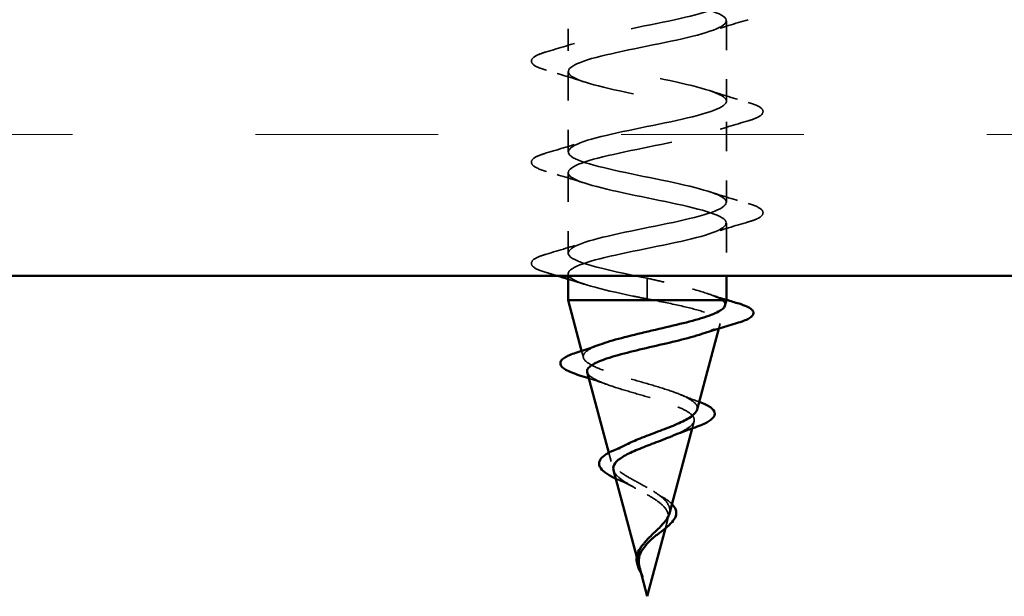
# Model space of a CAD drawing. Units: inches. Extents: x 4 to 209, y 4 to 134.
# Drawn here: x 92 to 95, y 70 to 72 of the extents above; entities that cross this region are included whole.
import ezdxf

# ---------------------------------------------------------------- set-up
doc = ezdxf.new("R2010")
doc.units = ezdxf.units.IN
doc.header["$LTSCALE"] = 12.5
doc.header["$MEASUREMENT"] = 0
doc.linetypes.add('DASHED', pattern=[0.2067, 0.1654, -0.0413])
for name, color, linetype, lineweight in [('Hatch (ANSI)', 7, 'Continuous', 18), ('Hidden (ANSI)', 7, 'DASHED', 35), ('Visible (ANSI)', 7, 'Continuous', 50)]:
    doc.layers.add(name, color=color, linetype=linetype, lineweight=lineweight)

msp = doc.modelspace()

# ---------------------------------------------------------------- hatches: boundary and pattern name
at = {"layer": 'Hatch (ANSI)', "true_color": 0x804000}
h = msp.add_hatch(dxfattribs=at)
h.set_pattern_fill('INSUL', color=36, scale=5, style=0)
h.paths.add_polyline_path([(41.05376, 71.39352), (41.05376, 73.47686), (136.79451, 73.47686), (136.79451, 71.39352)])

# ---------------------------------------------------------------- linework, layer by layer
at = {"layer": 'Hidden (ANSI)', "color": 7, "ltscale": 0.041803}
for p, q in [((93.57003, 72.43831), (93.57003, 72.16331)), ((94.1117, 72.2654), (94.1117, 71.9904)), ((93.57003, 72.09248), (93.57003, 71.81748)), ((94.1117, 71.91956), (94.1117, 71.64456)), ((93.57003, 71.74665), (93.57003, 71.47165))]:
    msp.add_line(p, q, dxfattribs=at)
at = {"layer": 'Hidden (ANSI)', "color": 7, "ltscale": 0.027359}
msp.add_line((94.1117, 71.57373), (94.1117, 71.39352), dxfattribs=at)
at = {"layer": 'Hidden (ANSI)', "color": 7, "ltscale": 0.001011}
msp.add_line((93.57003, 71.40081), (93.57003, 71.39352), dxfattribs=at)
at = {"layer": 'Hidden (ANSI)', "color": 7, "ltscale": 0.019076}
for p, q in [((93.84087, 71.38519), (93.84087, 71.35381)), ((93.84087, 71.34574), (93.84087, 71.31436))]:
    msp.add_line(p, q, dxfattribs=at)
at = {"layer": 'Hidden (ANSI)', "color": 7, "ltscale": 0.001575}
msp.add_line((93.84087, 71.35381), (93.84087, 71.34574), dxfattribs=at)
at = {"layer": 'Hidden (ANSI)', "color": 7, "ltscale": 0.002683}
msp.add_line((94.0858, 71.21335), (94.09052, 71.23099), dxfattribs=at)
at = {"layer": 'Hidden (ANSI)', "color": 7, "ltscale": 0.003529}
msp.add_line((93.62259, 71.11371), (93.61644, 71.13672), dxfattribs=at)
at = {"layer": 'Hidden (ANSI)', "color": 7, "ltscale": 0.003745}
msp.add_line((93.99446, 70.87191), (94.00099, 70.89628), dxfattribs=at)
at = {"layer": 'Hidden (ANSI)', "color": 7, "ltscale": 0.004705}
msp.add_line((93.71769, 70.75818), (93.70954, 70.78864), dxfattribs=at)
at = {"layer": 'Hidden (ANSI)', "color": 7, "ltscale": 0.004858}
msp.add_line((93.90305, 70.53015), (93.91146, 70.56158), dxfattribs=at)
at = {"layer": 'Hidden (ANSI)', "color": 7, "ltscale": 0.004502}
msp.add_line((93.8128, 70.40263), (93.80499, 70.4318), dxfattribs=at)
at = {"layer": 'Hidden (ANSI)', "color": 7, "ltscale": 1.098012}
msp.add_open_spline([(93.84087, 71.38519), (93.72935, 71.40785), (93.62185, 71.43052), (93.58514, 71.45318), (93.54842, 71.47584), (93.58512, 71.49851), (93.67246, 71.52117), (93.7598, 71.54383), (93.89147, 71.5665), (93.9857, 71.58916), (94.07993, 71.61183), (94.12993, 71.63449), (94.10465, 71.65715), (94.07936, 71.67982), (93.98062, 71.70248), (93.86974, 71.72514), (93.75885, 71.74781), (93.64383, 71.77047), (93.5961, 71.79313), (93.54836, 71.8158), (93.57136, 71.83846), (93.65081, 71.86113), (93.73026, 71.88379), (93.86043, 71.90645), (93.96048, 71.92912), (94.06053, 71.95178), (94.12325, 71.97444), (94.10969, 71.99711), (94.09613, 72.01977), (94.00726, 72.04243), (93.89828, 72.0651), (93.7893, 72.08776), (93.66806, 72.11043), (93.60985, 72.13309), (93.55165, 72.15575), (93.56067, 72.17842), (93.63133, 72.20108), (93.70198, 72.22374), (93.82916, 72.24641), (93.9339, 72.26907), (94.03863, 72.29173), (94.11336, 72.3144), (94.11167, 72.33706), (94.10998, 72.35973), (94.03201, 72.38239), (93.92617, 72.40505), (93.82032, 72.42772), (93.69425, 72.45038), (93.62624, 72.47304), (93.55822, 72.49571), (93.55318, 72.51837), (93.61423, 72.54104), (93.67528, 72.5637), (93.79803, 72.58636), (93.90625, 72.60903), (94.01447, 72.63169), (94.10035, 72.65435), (94.11056, 72.67702), (94.12077, 72.69968), (94.05458, 72.72234), (93.95308, 72.74501), (93.85158, 72.76767), (93.72211, 72.79034), (93.64507, 72.813), (93.56802, 72.83566), (93.54896, 72.85833), (93.59972, 72.88099), (93.65047, 72.90365), (93.76739, 72.92632), (93.87787, 72.94898), (93.98834, 72.97164), (94.08439, 72.99431), (94.10638, 73.01697), (94.12837, 73.03964), (94.07471, 73.0623), (93.97872, 73.08496), (93.88272, 73.10763), (93.75133, 73.13029), (93.66613, 73.15295), (93.58093, 73.17562), (93.54806, 73.19828), (93.58795, 73.22094), (93.62783, 73.24361), (93.73759, 73.26627), (93.84905, 73.28894), (93.96052, 73.3116), (94.06566, 73.33426), (94.09918, 73.35693), (94.1327, 73.37959), (94.09218, 73.40225), (94.00278, 73.42492), (93.91339, 73.44758), (93.78157, 73.47025), (93.68918, 73.49291), (93.59679, 73.51557), (93.55051, 73.53824), (93.57906, 73.5609), (93.60762, 73.58356), (93.70896, 73.60623), (93.82015, 73.62889), (93.85771, 73.63655), (93.89547, 73.6442), (93.93074, 73.65186)], degree=3, knots=[-47.1238898, -47.1238898, -47.1238898, -47.1238898, -45.8886129, -45.8886129, -45.8886129, -44.6533359, -44.6533359, -44.6533359, -43.418059, -43.418059, -43.418059, -42.182782, -42.182782, -42.182782, -40.9475051, -40.9475051, -40.9475051, -39.7122281, -39.7122281, -39.7122281, -38.4769512, -38.4769512, -38.4769512, -37.2416742, -37.2416742, -37.2416742, -36.0063973, -36.0063973, -36.0063973, -34.7711204, -34.7711204, -34.7711204, -33.5358434, -33.5358434, -33.5358434, -32.3005665, -32.3005665, -32.3005665, -31.0652895, -31.0652895, -31.0652895, -29.8300126, -29.8300126, -29.8300126, -28.5947356, -28.5947356, -28.5947356, -27.3594587, -27.3594587, -27.3594587, -26.1241817, -26.1241817, -26.1241817, -24.8889048, -24.8889048, -24.8889048, -23.6536278, -23.6536278, -23.6536278, -22.4183509, -22.4183509, -22.4183509, -21.183074, -21.183074, -21.183074, -19.947797, -19.947797, -19.947797, -18.7125201, -18.7125201, -18.7125201, -17.4772431, -17.4772431, -17.4772431, -16.2419662, -16.2419662, -16.2419662, -15.0066892, -15.0066892, -15.0066892, -13.7714123, -13.7714123, -13.7714123, -12.5361353, -12.5361353, -12.5361353, -11.3008584, -11.3008584, -11.3008584, -10.0655815, -10.0655815, -10.0655815, -8.8303045, -8.8303045, -8.8303045, -7.5950276, -7.5950276, -7.5950276, -6.3597506, -6.3597506, -6.3597506, -5.9425307, -5.9425307, -5.9425307, -5.9425307], dxfattribs=at)
at = {"layer": 'Hidden (ANSI)', "color": 7, "ltscale": 1.047579}
msp.add_open_spline([(93.57137, 73.47686), (93.57076, 73.46196), (93.59859, 73.44706), (93.65081, 73.43217), (93.73026, 73.4095), (93.86043, 73.38684), (93.96048, 73.36418), (94.06053, 73.34151), (94.12325, 73.31885), (94.10969, 73.29619), (94.09613, 73.27352), (94.00726, 73.25086), (93.89828, 73.2282), (93.7893, 73.20553), (93.66806, 73.18287), (93.60985, 73.1602), (93.55165, 73.13754), (93.56067, 73.11488), (93.63133, 73.09221), (93.70198, 73.06955), (93.82916, 73.04689), (93.9339, 73.02422), (94.03863, 73.00156), (94.11336, 72.97889), (94.11167, 72.95623), (94.10998, 72.93357), (94.03201, 72.9109), (93.92617, 72.88824), (93.82032, 72.86558), (93.69425, 72.84291), (93.62624, 72.82025), (93.55822, 72.79759), (93.55318, 72.77492), (93.61423, 72.75226), (93.67528, 72.72959), (93.79803, 72.70693), (93.90625, 72.68427), (94.01447, 72.6616), (94.10035, 72.63894), (94.11056, 72.61628), (94.12077, 72.59361), (94.05458, 72.57095), (93.95308, 72.54829), (93.85158, 72.52562), (93.72211, 72.50296), (93.64507, 72.48029), (93.56802, 72.45763), (93.54896, 72.43497), (93.59972, 72.4123), (93.65047, 72.38964), (93.76739, 72.36698), (93.87787, 72.34431), (93.98834, 72.32165), (94.08439, 72.29899), (94.10638, 72.27632), (94.12837, 72.25366), (94.07471, 72.23099), (93.97872, 72.20833), (93.88272, 72.18567), (93.75133, 72.163), (93.66613, 72.14034), (93.58093, 72.11768), (93.54806, 72.09501), (93.58795, 72.07235), (93.62783, 72.04968), (93.73759, 72.02702), (93.84905, 72.00436), (93.96052, 71.98169), (94.06566, 71.95903), (94.09918, 71.93637), (94.1327, 71.9137), (94.09218, 71.89104), (94.00278, 71.86838), (93.91339, 71.84571), (93.78157, 71.82305), (93.68918, 71.80038), (93.59679, 71.77772), (93.55051, 71.75506), (93.57906, 71.73239), (93.60762, 71.70973), (93.70896, 71.68707), (93.82015, 71.6644), (93.93134, 71.64174), (94.04436, 71.61908), (94.08903, 71.59641), (94.13369, 71.57375), (94.10678, 71.55108), (94.025, 71.52842), (93.94322, 71.50576), (93.81248, 71.48309), (93.71396, 71.46043), (93.61544, 71.43777), (93.55626, 71.4151), (93.57316, 71.39244), (93.59007, 71.36978), (93.68184, 71.34711), (93.79148, 71.32445), (93.80776, 71.32108), (93.82431, 71.31772), (93.84087, 71.31436)], degree=3, knots=[7.8350564, 7.8350564, 7.8350564, 7.8350564, 8.6469386, 8.6469386, 8.6469386, 9.8822156, 9.8822156, 9.8822156, 11.1174925, 11.1174925, 11.1174925, 12.3527695, 12.3527695, 12.3527695, 13.5880464, 13.5880464, 13.5880464, 14.8233233, 14.8233233, 14.8233233, 16.0586003, 16.0586003, 16.0586003, 17.2938772, 17.2938772, 17.2938772, 18.5291542, 18.5291542, 18.5291542, 19.7644311, 19.7644311, 19.7644311, 20.9997081, 20.9997081, 20.9997081, 22.234985, 22.234985, 22.234985, 23.470262, 23.470262, 23.470262, 24.7055389, 24.7055389, 24.7055389, 25.9408158, 25.9408158, 25.9408158, 27.1760928, 27.1760928, 27.1760928, 28.4113697, 28.4113697, 28.4113697, 29.6466467, 29.6466467, 29.6466467, 30.8819236, 30.8819236, 30.8819236, 32.1172006, 32.1172006, 32.1172006, 33.3524775, 33.3524775, 33.3524775, 34.5877545, 34.5877545, 34.5877545, 35.8230314, 35.8230314, 35.8230314, 37.0583084, 37.0583084, 37.0583084, 38.2935853, 38.2935853, 38.2935853, 39.5288622, 39.5288622, 39.5288622, 40.7641392, 40.7641392, 40.7641392, 41.9994161, 41.9994161, 41.9994161, 43.2346931, 43.2346931, 43.2346931, 44.46997, 44.46997, 44.46997, 45.705247, 45.705247, 45.705247, 46.9405239, 46.9405239, 46.9405239, 47.1238898, 47.1238898, 47.1238898, 47.1238898], dxfattribs=at)
at = {"layer": 'Hidden (ANSI)', "color": 7, "ltscale": 0.021226}
for points in [[(94.18579, 72.26934), (94.14125, 72.25629), (94.09684, 72.24285), (94.05346, 72.22862)], [(93.49595, 72.15937), (93.54048, 72.17242), (93.5849, 72.18586), (93.62827, 72.20009)], [(93.62827, 72.0557), (93.5849, 72.06993), (93.54048, 72.08337), (93.49595, 72.09643)], [(94.05346, 72.02717), (94.09684, 72.01294), (94.14125, 71.99951), (94.18579, 71.98645)], [(94.18579, 71.92351), (94.14125, 71.91045), (94.09684, 71.89702), (94.05346, 71.88279)], [(93.49595, 71.81353), (93.54048, 71.82659), (93.5849, 71.84003), (93.62827, 71.85426)], [(93.62827, 71.70987), (93.5849, 71.7241), (93.54048, 71.73754), (93.49595, 71.75059)], [(94.05346, 71.68134), (94.09684, 71.66711), (94.14125, 71.65367), (94.18579, 71.64062)], [(94.18579, 71.57768), (94.14125, 71.56462), (94.09684, 71.55118), (94.05346, 71.53695)], [(93.49595, 71.4677), (93.54048, 71.48076), (93.5849, 71.49419), (93.62827, 71.50842)]]:
    msp.add_open_spline(points, degree=3, dxfattribs=at)
at = {"layer": 'Hidden (ANSI)', "color": 7, "ltscale": 0.060534}
for points in [[(93.49595, 72.09643), (93.47484, 72.10261), (93.45999, 72.10869), (93.4477, 72.11919), (93.44497, 72.12339), (93.44514, 72.13573), (93.45192, 72.14152), (93.47058, 72.1511), (93.48189, 72.15525), (93.49595, 72.15937)], [(94.18579, 71.98645), (94.2069, 71.98026), (94.22174, 71.97418), (94.23404, 71.96368), (94.23677, 71.95948), (94.23659, 71.94715), (94.22982, 71.94135), (94.21116, 71.93178), (94.19985, 71.92763), (94.18579, 71.92351)], [(93.49595, 71.75059), (93.47484, 71.75678), (93.45999, 71.76286), (93.4477, 71.77336), (93.44497, 71.77756), (93.44514, 71.78989), (93.45192, 71.79569), (93.47058, 71.80527), (93.48189, 71.80941), (93.49595, 71.81353)], [(94.18579, 71.64062), (94.2069, 71.63443), (94.22174, 71.62835), (94.23404, 71.61785), (94.23677, 71.61365), (94.23659, 71.60132), (94.22982, 71.59552), (94.21116, 71.58594), (94.19985, 71.5818), (94.18579, 71.57768)], [(93.49595, 71.40476), (93.47484, 71.41095), (93.45999, 71.41703), (93.4477, 71.42753), (93.44497, 71.43173), (93.44514, 71.44406), (93.45192, 71.44986), (93.47058, 71.45943), (93.48189, 71.46358), (93.49595, 71.4677)]]:
    msp.add_open_spline(points, degree=3, knots=[0, 0, 0, 0, 0.08068206, 0.08068206, 0.12137804, 0.12137804, 0.18811443, 0.18811443, 0.24184971, 0.24184971, 0.24184971, 0.24184971], dxfattribs=at)
at = {"layer": 'Hidden (ANSI)', "color": 7, "ltscale": 0.005963}
msp.add_open_spline([(93.53388, 71.39352), (93.52126, 71.3973), (93.50861, 71.40105), (93.49595, 71.40476)], degree=3, dxfattribs=at)
at = {"layer": 'Hidden (ANSI)', "color": 7, "ltscale": 0.009355}
msp.add_open_spline([(93.62827, 71.36404), (93.60904, 71.37035), (93.5896, 71.3765), (93.57003, 71.38254)], degree=3, dxfattribs=at)
at = {"layer": 'Hidden (ANSI)', "color": 7, "ltscale": 0.052335}
msp.add_open_spline([(94.09702, 71.31019), (94.08528, 71.31826), (94.06682, 71.32625), (94.01863, 71.34239), (93.98939, 71.35038), (93.93867, 71.36291), (93.91973, 71.36736), (93.88075, 71.37628), (93.86084, 71.38073), (93.84087, 71.38519)], degree=3, knots=[0, 0, 0, 0, 0.06772236, 0.06772236, 0.13544473, 0.13544473, 0.17287087, 0.17287087, 0.21029702, 0.21029702, 0.21029702, 0.21029702], dxfattribs=at)
at = {"layer": 'Hidden (ANSI)', "color": 7, "ltscale": 0.010741}
msp.add_open_spline([(94.04547, 71.33339), (94.06726, 71.32597), (94.08939, 71.31877), (94.1117, 71.31173)], degree=3, dxfattribs=at)
at = {"layer": 'Hidden (ANSI)', "color": 7, "ltscale": 0.003424}
msp.add_open_spline([(93.84087, 71.31436), (93.84845, 71.31297), (93.85603, 71.31158), (93.86359, 71.31019)], degree=3, dxfattribs=at)
at = {"layer": 'Hidden (ANSI)', "color": 7, "ltscale": 0.08603}
msp.add_open_spline([(93.86359, 71.31019), (93.89881, 71.30321), (93.9327, 71.29623), (93.99325, 71.28212), (94.01944, 71.27514), (94.06058, 71.26102), (94.07534, 71.25403), (94.09155, 71.23991), (94.09309, 71.23292), (94.08288, 71.21878), (94.07151, 71.21178), (94.04666, 71.20141), (94.03784, 71.19819), (94.02805, 71.19496)], degree=3, knots=[0, 0, 0, 0, 0.0662455, 0.0662455, 0.13122657, 0.13122657, 0.19494394, 0.19494394, 0.25739843, 0.25739843, 0.31859094, 0.31859094, 0.34613326, 0.34613326, 0.34613326, 0.34613326], dxfattribs=at)
at = {"layer": 'Hidden (ANSI)', "color": 7, "ltscale": 0.013742}
msp.add_open_spline([(94.10669, 71.29147), (94.10838, 71.29778), (94.10509, 71.30399), (94.09702, 71.31019)], degree=3, dxfattribs=at)
at = {"layer": 'Hidden (ANSI)', "color": 7, "ltscale": 0.125248}
msp.add_open_spline([(94.01159, 70.93595), (94.01316, 70.94181), (94.01196, 70.94757), (94.00272, 70.96112), (93.99252, 70.96872), (93.96342, 70.98407), (93.94461, 70.99165), (93.90076, 71.00695), (93.87604, 71.01452), (93.824, 71.02979), (93.7972, 71.03734), (93.74529, 71.05258), (93.7208, 71.06011), (93.67774, 71.07532), (93.65978, 71.08284), (93.63322, 71.09803), (93.62514, 71.10553), (93.62038, 71.1207), (93.62403, 71.12819), (93.64298, 71.14333), (93.65836, 71.15082), (93.67887, 71.15843), (93.67924, 71.15857), (93.67962, 71.15871)], degree=3, knots=[0.42276527, 0.42276527, 0.42276527, 0.42276527, 0.4567522, 0.4567522, 0.50288206, 0.50288206, 0.55029062, 0.55029062, 0.59898237, 0.59898237, 0.6489613, 0.6489613, 0.70023095, 0.70023095, 0.75279447, 0.75279447, 0.80665469, 0.80665469, 0.86181413, 0.86181413, 0.91827504, 0.91827504, 0.91931758, 0.91931758, 0.91931758, 0.91931758], dxfattribs=at)
at = {"layer": 'Hidden (ANSI)', "color": 7, "ltscale": 0.114029}
msp.add_open_spline([(93.63598, 71.06364), (93.63666, 71.06112), (93.63802, 71.05858), (93.64577, 71.04898), (93.65663, 71.04192), (93.68724, 71.02763), (93.70645, 71.02056), (93.75035, 71.00626), (93.77444, 70.99917), (93.82401, 70.98484), (93.84892, 70.97774), (93.89599, 70.96338), (93.91771, 70.95627), (93.95493, 70.94188), (93.97018, 70.93475), (93.99215, 70.92033), (93.99886, 70.91319), (94.00294, 70.89872), (94.00053, 70.89156), (93.98714, 70.87706), (93.97656, 70.86988), (93.95305, 70.85748), (93.94211, 70.85245), (93.93007, 70.84734)], degree=3, knots=[0.69314758, 0.69314758, 0.69314758, 0.69314758, 0.71170162, 0.71170162, 0.76284473, 0.76284473, 0.81273987, 0.81273987, 0.86138959, 0.86138959, 0.90879673, 0.90879673, 0.95496449, 0.95496449, 0.99989646, 0.99989646, 1.04359669, 1.04359669, 1.08606975, 1.08606975, 1.12732083, 1.12732083, 1.1553303, 1.1553303, 1.1553303, 1.1553303], dxfattribs=at)
at = {"layer": 'Hidden (ANSI)', "color": 7, "ltscale": 0.010196}
msp.add_open_spline([(93.70349, 71.02195), (93.68328, 71.02929), (93.6625, 71.03632), (93.64147, 71.04314)], degree=3, dxfattribs=at)
at = {"layer": 'Hidden (ANSI)', "color": 7, "ltscale": 0.01048}
msp.add_open_spline([(93.95476, 70.98716), (93.97423, 70.97904), (93.99471, 70.97128), (94.01559, 70.96381)], degree=3, dxfattribs=at)
at = {"layer": 'Hidden (ANSI)', "color": 7, "ltscale": 0.00068376}
msp.add_open_spline([(94.01559, 70.96381), (94.01665, 70.96343), (94.0177, 70.96305), (94.01874, 70.96266)], degree=3, dxfattribs=at)
at = {"layer": 'Hidden (ANSI)', "color": 7, "ltscale": 0.052688}
msp.add_open_spline([(93.84087, 70.6693), (93.82601, 70.67775), (93.81072, 70.68589), (93.78099, 70.70231), (93.767, 70.71036), (93.74278, 70.72661), (93.73302, 70.73458), (93.71961, 70.75068), (93.71636, 70.75859), (93.71728, 70.77456), (93.7217, 70.78242), (93.73793, 70.79828), (93.74978, 70.80609), (93.76628, 70.81485), (93.76822, 70.81585), (93.77019, 70.81685)], degree=3, knots=[0, 0, 0, 0, 0.03153077, 0.03153077, 0.0641805, 0.0641805, 0.0979786, 0.0979786, 0.13294907, 0.13294907, 0.16911177, 0.16911177, 0.20648327, 0.20648327, 0.21132794, 0.21132794, 0.21132794, 0.21132794], dxfattribs=at)
at = {"layer": 'Hidden (ANSI)', "color": 7, "ltscale": 0.028119}
msp.add_open_spline([(93.72551, 70.72893), (93.72735, 70.72205), (93.7321, 70.71511), (93.74723, 70.70053), (93.75761, 70.69306), (93.78055, 70.67876), (93.79234, 70.67213), (93.81666, 70.65873), (93.82893, 70.6521), (93.84087, 70.64526)], degree=3, knots=[1.35172965, 1.35172965, 1.35172965, 1.35172965, 1.38248924, 1.38248924, 1.41427414, 1.41427414, 1.44125434, 1.44125434, 1.46715819, 1.46715819, 1.46715819, 1.46715819], dxfattribs=at)
at = {"layer": 'Hidden (ANSI)', "color": 7, "ltscale": 0.004739}
msp.add_open_spline([(93.75806, 70.68876), (93.7493, 70.69259), (93.74094, 70.69639), (93.73321, 70.70015)], degree=3, dxfattribs=at)
at = {"layer": 'Hidden (ANSI)', "color": 7, "ltscale": 0.007234}
msp.add_open_spline([(93.79497, 70.67072), (93.78375, 70.677), (93.77121, 70.68301), (93.75806, 70.68876)], degree=3, dxfattribs=at)
at = {"layer": 'Hidden (ANSI)', "color": 7, "ltscale": 0.025122}
msp.add_open_spline([(93.91649, 70.58042), (93.91793, 70.5858), (93.91832, 70.59108), (93.91642, 70.60521), (93.91212, 70.61372), (93.89837, 70.63023), (93.8893, 70.63802), (93.86727, 70.6538), (93.85441, 70.66159), (93.84087, 70.6693)], degree=3, knots=[0.13902076, 0.13902076, 0.13902076, 0.13902076, 0.15566688, 0.15566688, 0.18387744, 0.18387744, 0.21097071, 0.21097071, 0.23938117, 0.23938117, 0.23938117, 0.23938117], dxfattribs=at)
at = {"layer": 'Hidden (ANSI)', "color": 7, "ltscale": 0.039961}
msp.add_open_spline([(93.84087, 70.64526), (93.85412, 70.63766), (93.86666, 70.62999), (93.88801, 70.61432), (93.89667, 70.60655), (93.90872, 70.59065), (93.91213, 70.58276), (93.91334, 70.56657), (93.91131, 70.55853), (93.90252, 70.542), (93.89605, 70.53378), (93.88029, 70.51681), (93.87136, 70.50837), (93.85955, 70.49699), (93.85696, 70.49447), (93.8544, 70.49194)], degree=3, knots=[0, 0, 0, 0, 0.02818547, 0.02818547, 0.05535616, 0.05535616, 0.08155578, 0.08155578, 0.10684016, 0.10684016, 0.13128192, 0.13128192, 0.1549776, 0.1549776, 0.16167396, 0.16167396, 0.16167396, 0.16167396], dxfattribs=at)
at = {"layer": 'Hidden (ANSI)', "color": 7, "ltscale": 0.004123}
msp.add_open_spline([(93.87556, 70.64783), (93.88104, 70.64401), (93.88702, 70.64028), (93.89336, 70.63663)], degree=3, dxfattribs=at)
at = {"layer": 'Hidden (ANSI)', "color": 7, "ltscale": 0.007897}
msp.add_open_spline([(93.89336, 70.63663), (93.90494, 70.62996), (93.91509, 70.623), (93.92369, 70.61499), (93.92452, 70.61419), (93.92531, 70.61339)], degree=3, knots=[0, 0, 0, 0, 0.02871406, 0.02871406, 0.031859298, 0.031859298, 0.031859298, 0.031859298], dxfattribs=at)
at = {"layer": 'Hidden (ANSI)', "color": 7, "ltscale": 0.011358}
msp.add_open_spline([(93.80964, 70.42043), (93.80876, 70.43214), (93.81056, 70.44308), (93.81888, 70.463), (93.82431, 70.47153), (93.83096, 70.47995)], degree=3, knots=[0, 0, 0, 0, 0.025421183, 0.025421183, 0.04627676, 0.04627676, 0.04627676, 0.04627676], dxfattribs=at)
at = {"layer": 'Hidden (ANSI)', "color": 7, "ltscale": 0.002329}
msp.add_open_spline([(93.81175, 70.40682), (93.81125, 70.40902), (93.81082, 70.41121), (93.8101, 70.41575), (93.80982, 70.41809), (93.80964, 70.42043)], degree=3, knots=[0, 0, 0, 0, 0.0046577974, 0.0046577974, 0.0097216205, 0.0097216205, 0.0097216205, 0.0097216205], dxfattribs=at)
at = {"layer": 'Hidden (ANSI)', "color": 7, "ltscale": 0.009847}
msp.add_open_spline([(93.81956, 70.3802), (93.82207, 70.37335), (93.82435, 70.36801), (93.82559, 70.36527), (93.82581, 70.3648), (93.82602, 70.36438), (93.82608, 70.36428), (93.82616, 70.36416), (93.82619, 70.36412), (93.82621, 70.3641), (93.82622, 70.36409), (93.82623, 70.36409), (93.82623, 70.36409), (93.82624, 70.36409), (93.82624, 70.36409), (93.82624, 70.36409), (93.82624, 70.3641), (93.82625, 70.36411), (93.82625, 70.36411), (93.82625, 70.36414), (93.82625, 70.36416), (93.82624, 70.36424), (93.82622, 70.36433), (93.82607, 70.36489), (93.82577, 70.36579), (93.82519, 70.36745), (93.82457, 70.36913), (93.82294, 70.37347), (93.82198, 70.37596), (93.81739, 70.38796), (93.81392, 70.39734), (93.81175, 70.40682)], degree=3, knots=[0, 0, 0, 0, 0.01397013, 0.01397013, 0.01635801, 0.01635801, 0.01712636, 0.01712636, 0.01759978, 0.01759978, 0.01773598, 0.01773598, 0.01781809, 0.01781809, 0.01788584, 0.01788584, 0.01795891, 0.01795891, 0.01807628, 0.01807628, 0.01833703, 0.01833703, 0.01916095, 0.01916095, 0.02439922, 0.02439922, 0.04499316, 0.04499316, 0.07213098, 0.07213098, 0.1773839, 0.1773839, 0.1773839, 0.1773839], dxfattribs=at)
at = {"layer": 'Hidden (ANSI)', "color": 7, "ltscale": 0.002313}
msp.add_open_spline([(93.81504, 70.39423), (93.81628, 70.38961), (93.81782, 70.38496), (93.81956, 70.3802)], degree=3, dxfattribs=at)
at = {"layer": 'Hidden (ANSI)', "color": 7, "ltscale": 0.002018}
msp.add_open_spline([(93.82589, 70.36465), (93.82383, 70.36878), (93.82171, 70.37288), (93.81967, 70.37693)], degree=3, dxfattribs=at)
at = {"layer": 'Visible (ANSI)', "color": 36, "true_color": 0x804000}
msp.add_line((136.79451, 71.39352), (41.05376, 71.39352), dxfattribs=at)
at = {"layer": 'Visible (ANSI)', "color": 7}
for p, q in [((93.57003, 71.39352), (93.57003, 71.31019)), ((94.1117, 71.39352), (94.1117, 71.31019)), ((93.57003, 71.31019), (94.1117, 71.31019)), ((93.61644, 71.13672), (93.57003, 71.31019)), ((94.10669, 71.29147), (94.1117, 71.31019)), ((94.01159, 70.93594), (94.0858, 71.21335)), ((93.70954, 70.78864), (93.63598, 71.06364)), ((93.91649, 70.58042), (93.99446, 70.87191)), ((93.80499, 70.4318), (93.72551, 70.72893)), ((93.84087, 70.29769), (93.90305, 70.53015)), ((93.84087, 70.29769), (93.81504, 70.39423))]:
    msp.add_line(p, q, dxfattribs=at)
for points in [[(93.57003, 71.38254), (93.55802, 71.38624), (93.54597, 71.3899), (93.53388, 71.39352)], [(94.1117, 71.31173), (94.12601, 71.30722), (94.14039, 71.30278), (94.1548, 71.29839)], [(94.14626, 71.23151), (94.10646, 71.2198), (94.06676, 71.20774), (94.02805, 71.19496)], [(93.59711, 71.13038), (93.62511, 71.13946), (93.65283, 71.14885), (93.67962, 71.15871)], [(93.64147, 71.04314), (93.63094, 71.04656), (93.62034, 71.04992), (93.60972, 71.05323)], [(93.99685, 70.87274), (93.9738, 70.8647), (93.95115, 70.85628), (93.93007, 70.84734)], [(93.7316, 70.7991), (93.74507, 70.80481), (93.75808, 70.81072), (93.77019, 70.81685)], [(93.8635, 70.49983), (93.86016, 70.49724), (93.8571, 70.49461), (93.8544, 70.49194)], [(93.82793, 70.47637), (93.829, 70.47756), (93.83001, 70.47875), (93.83096, 70.47995)]]:
    msp.add_open_spline(points, degree=3, dxfattribs=at)
for points, knots in [([(93.67962, 71.15871), (93.70002, 71.16621), (93.72478, 71.17355), (93.78122, 71.18851), (93.81254, 71.19598), (93.87718, 71.21107), (93.90984, 71.21852), (93.97201, 71.23359), (94.00078, 71.24104), (94.05029, 71.25609), (94.07033, 71.26354), (94.09676, 71.27759), (94.10421, 71.28409), (94.10653, 71.29088), (94.10662, 71.29118), (94.10669, 71.29147)], [0.91931758, 0.91931758, 0.91931758, 0.91931758, 0.97603946, 0.97603946, 1.03510922, 1.03510922, 1.09548596, 1.09548596, 1.15717118, 1.15717118, 1.22016621, 1.22016621, 1.27615211, 1.27615211, 1.27871071, 1.27871071, 1.27871071, 1.27871071]), ([(94.1548, 71.29839), (94.17513, 71.29219), (94.18956, 71.28604), (94.20152, 71.27535), (94.20413, 71.27112), (94.20412, 71.259), (94.19788, 71.25303), (94.17848, 71.24214), (94.16434, 71.23683), (94.14626, 71.23151)], [0, 0, 0, 0, 0.07651785, 0.07651785, 0.11470873, 0.11470873, 0.17661331, 0.17661331, 0.23858222, 0.23858222, 0.23858222, 0.23858222]), ([(94.02805, 71.19496), (94.01653, 71.19116), (94.00366, 71.18734), (93.96419, 71.17646), (93.93544, 71.16945), (93.87526, 71.15527), (93.8445, 71.14826), (93.78525, 71.13407), (93.75733, 71.12704), (93.70817, 71.11283), (93.6873, 71.1058), (93.6554, 71.09158), (93.64448, 71.08454), (93.63583, 71.07278), (93.63475, 71.06823), (93.63598, 71.06364)], [0.34613326, 0.34613326, 0.34613326, 0.34613326, 0.37852246, 0.37852246, 0.43719409, 0.43719409, 0.49460706, 0.49460706, 0.55076272, 0.55076272, 0.60566256, 0.60566256, 0.65930824, 0.65930824, 0.69314758, 0.69314758, 0.69314758, 0.69314758]), ([(93.60972, 71.05323), (93.59002, 71.05939), (93.5742, 71.06554), (93.55203, 71.078), (93.54491, 71.08455), (93.54302, 71.10043), (93.5487, 71.10753), (93.56697, 71.11936), (93.58025, 71.12492), (93.59711, 71.13038)], [0, 0, 0, 0, 0.05815934, 0.05815934, 0.11692964, 0.11692964, 0.1740838, 0.1740838, 0.23024531, 0.23024531, 0.23024531, 0.23024531]), ([(94.01874, 70.96266), (94.03473, 70.95678), (94.04764, 70.95075), (94.06616, 70.93779), (94.07202, 70.93015), (94.07144, 70.91451), (94.06651, 70.9078), (94.05059, 70.89548), (94.03922, 70.88947), (94.01659, 70.8799), (94.00714, 70.87633), (93.99685, 70.87274)], [0.00313328, 0.00313328, 0.00313328, 0.00313328, 0.05135843, 0.05135843, 0.10223548, 0.10223548, 0.14712421, 0.14712421, 0.19129017, 0.19129017, 0.21725135, 0.21725135, 0.21725135, 0.21725135]), ([(93.77019, 70.81685), (93.78393, 70.8238), (93.79953, 70.83059), (93.83584, 70.8453), (93.85651, 70.85303), (93.89785, 70.86864), (93.91802, 70.87634), (93.95477, 70.89189), (93.97081, 70.89955), (93.99614, 70.91504), (94.00494, 70.92268), (94.01031, 70.93219), (94.01109, 70.93407), (94.01159, 70.93595)], [0.21132794, 0.21132794, 0.21132794, 0.21132794, 0.24507753, 0.24507753, 0.28490644, 0.28490644, 0.32598016, 0.32598016, 0.36830746, 0.36830746, 0.41189593, 0.41189593, 0.42276527, 0.42276527, 0.42276527, 0.42276527]), ([(93.93007, 70.84734), (93.9249, 70.84514), (93.91953, 70.84294), (93.89608, 70.83352), (93.87674, 70.82629), (93.83818, 70.81163), (93.81941, 70.80438), (93.78524, 70.78965), (93.77014, 70.78236), (93.74581, 70.76757), (93.73668, 70.76024), (93.72562, 70.74537), (93.72358, 70.738), (93.72527, 70.7299), (93.72538, 70.72942), (93.72551, 70.72893)], [1.1553303, 1.1553303, 1.1553303, 1.1553303, 1.16735583, 1.16735583, 1.2061815, 1.2061815, 1.24380561, 1.24380561, 1.2802371, 1.2802371, 1.3154864, 1.3154864, 1.34956567, 1.34956567, 1.35172965, 1.35172965, 1.35172965, 1.35172965]), ([(93.73321, 70.70015), (93.72821, 70.70258), (93.72347, 70.705), (93.70772, 70.71351), (93.69825, 70.7196), (93.68368, 70.7321), (93.67865, 70.73871), (93.67492, 70.75264), (93.67662, 70.76002), (93.68545, 70.77245), (93.69198, 70.77798), (93.70887, 70.78869), (93.71948, 70.79396), (93.7316, 70.7991)], [0.01927506, 0.01927506, 0.01927506, 0.01927506, 0.03175002, 0.03175002, 0.06375291, 0.06375291, 0.09788531, 0.09788531, 0.13242329, 0.13242329, 0.16389148, 0.16389148, 0.19582475, 0.19582475, 0.19582475, 0.19582475]), ([(93.92531, 70.61339), (93.93158, 70.60708), (93.93618, 70.60039), (93.94086, 70.58629), (93.94074, 70.57876), (93.93588, 70.56478), (93.93161, 70.55809), (93.91969, 70.54441), (93.91175, 70.53722), (93.89421, 70.52297), (93.88449, 70.51573), (93.87096, 70.50554), (93.86721, 70.5027), (93.8635, 70.49983)], [0.0318593, 0.0318593, 0.0318593, 0.0318593, 0.05661209, 0.05661209, 0.08235503, 0.08235503, 0.10555604, 0.10555604, 0.1295507, 0.1295507, 0.15224391, 0.15224391, 0.16083111, 0.16083111, 0.16083111, 0.16083111]), ([(93.83096, 70.47995), (93.83234, 70.48171), (93.83378, 70.48345), (93.84395, 70.49541), (93.85387, 70.50506), (93.8741, 70.52436), (93.88396, 70.53361), (93.90112, 70.55214), (93.90801, 70.56108), (93.91422, 70.57347), (93.91557, 70.57697), (93.91649, 70.58042)], [0.04627676, 0.04627676, 0.04627676, 0.04627676, 0.050615974, 0.050615974, 0.075996106, 0.075996106, 0.101844516, 0.101844516, 0.128355733, 0.128355733, 0.139020762, 0.139020762, 0.139020762, 0.139020762]), ([(93.8544, 70.49194), (93.84813, 70.48575), (93.84205, 70.47945), (93.8288, 70.46388), (93.82245, 70.45478), (93.81559, 70.43954), (93.8138, 70.43388), (93.81182, 70.42244), (93.81159, 70.41678), (93.81205, 70.41096)], [0.161673961, 0.161673961, 0.161673961, 0.161673961, 0.17805851, 0.17805851, 0.200707728, 0.200707728, 0.213894931, 0.213894931, 0.226602035, 0.226602035, 0.226602035, 0.226602035]), ([(93.80535, 70.41535), (93.80409, 70.42346), (93.8044, 70.43152), (93.80828, 70.44686), (93.81175, 70.45434), (93.81968, 70.46656), (93.8236, 70.47155), (93.82793, 70.47637)], [0, 0, 0, 0, 0.018430565, 0.018430565, 0.036071151, 0.036071151, 0.04873514, 0.04873514, 0.04873514, 0.04873514]), ([(93.81967, 70.37693), (93.81765, 70.38093), (93.8157, 70.38489), (93.81049, 70.39639), (93.8077, 70.4039), (93.80583, 70.41257), (93.80556, 70.41396), (93.80535, 70.41535)], [0.008438491, 0.008438491, 0.008438491, 0.008438491, 0.016775095, 0.016775095, 0.033169004, 0.033169004, 0.03632094, 0.03632094, 0.03632094, 0.03632094]), ([(93.81205, 70.41096), (93.81238, 70.40678), (93.81306, 70.40256), (93.81435, 70.39692), (93.81468, 70.39558), (93.81504, 70.39423)], [0, 0, 0, 0, 0.009046419, 0.009046419, 0.011876295, 0.011876295, 0.011876295, 0.011876295])]:
    msp.add_open_spline(points, degree=3, knots=knots, dxfattribs=at)

doc.saveas('drawing.dxf')
